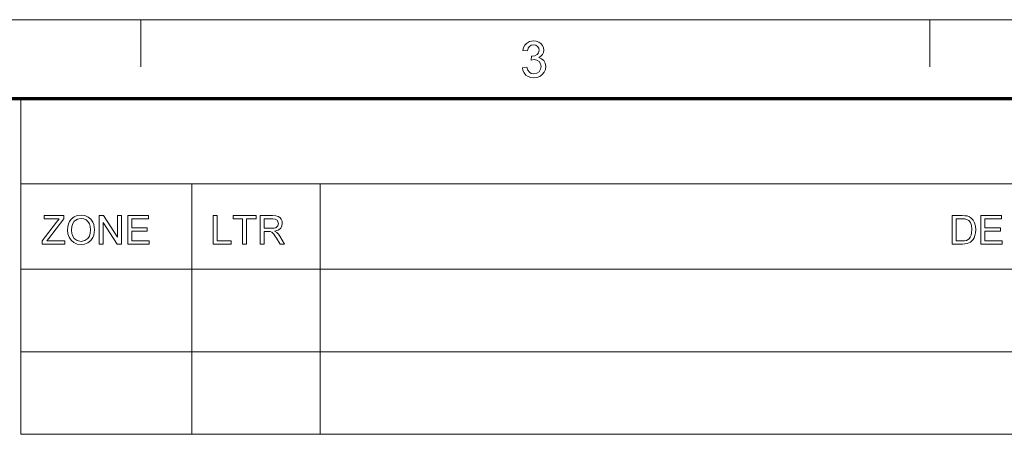
# Model space of a CAD drawing. Extents: x 8 to 406, y 8 to 280.
# Drawn here: x 251 to 317, y 253 to 280 of the extents above; entities that cross this region are included whole.
import ezdxf

# ---------------------------------------------------------------- set-up
doc = ezdxf.new("R2010")
doc.units = 0

msp = doc.modelspace()

# ---------------------------------------------------------------- linework, layer by layer
at = {"color": 11, "lineweight": 13}
msp.add_line((7.5, 280.5), (406.5, 280.5), dxfattribs=at)
at = {"color": 7, "lineweight": 13, "ltscale": 0.07875}
for p, q in [((259.5, 277.35), (259.5, 280.5)), ((312, 277.35), (312, 280.5))]:
    msp.add_line(p, q, dxfattribs=at)
at = {"color": 150, "lineweight": 70}
msp.add_line((12.75, 275.25), (401.25, 275.25), dxfattribs=at)
at = {"color": 7, "lineweight": 13, "ltscale": 0.284287}
msp.add_line((251.525, 263.879), (251.525, 275.25), dxfattribs=at)
at = {"color": 7, "lineweight": 13}
for p, q in [((251.525, 269.564), (401.25, 269.564)), ((251.525, 263.879), (401.25, 263.879)), ((251.525, 263.878), (401.253, 263.878)), ((251.525, 258.378), (401.253, 258.378)), ((251.525, 252.878), (401.253, 252.878))]:
    msp.add_line(p, q, dxfattribs=at)
at = {"color": 7, "lineweight": 13, "ltscale": 0.142143}
for p, q in [((262.897, 263.879), (262.897, 269.564)), ((271.425, 263.879), (271.425, 269.564))]:
    msp.add_line(p, q, dxfattribs=at)
at = {"color": 7, "lineweight": 13, "ltscale": 0.275}
for p, q in [((251.525, 263.878), (251.525, 252.878)), ((262.9, 263.878), (262.9, 252.878)), ((271.429, 263.878), (271.429, 252.878))]:
    msp.add_line(p, q, dxfattribs=at)
at = {"color": 7, "lineweight": 13}
for points in [[(284.89, 277.301), (285.194, 277.334), (285.259, 277.134), (285.355, 276.998), (285.485, 276.921), (285.655, 276.895), (285.854, 276.93), (286.008, 277.036), (286.107, 277.193), (286.14, 277.384), (286.107, 277.565), (286.01, 277.711), (285.862, 277.808), (285.679, 277.84), (285.475, 277.807), (285.507, 278.078), (285.553, 278.074), (285.718, 278.098), (285.866, 278.169), (285.97, 278.289), (286.005, 278.461), (285.979, 278.603), (285.901, 278.719), (285.783, 278.796), (285.635, 278.821), (285.487, 278.796), (285.366, 278.72), (285.277, 278.593), (285.228, 278.416), (284.923, 278.449), (284.973, 278.638), (285.053, 278.796), (285.162, 278.923), (285.371, 279.049), (285.626, 279.092), (285.809, 279.07), (285.978, 279.007), (286.119, 278.907), (286.224, 278.776), (286.288, 278.626), (286.309, 278.466), (286.288, 278.317), (286.225, 278.182), (286.12, 278.067), (285.976, 277.978), (286.168, 277.902), (286.317, 277.773), (286.412, 277.597), (286.444, 277.382), (286.419, 277.182), (286.343, 277.003), (286.217, 276.845), (286.053, 276.723), (285.862, 276.649), (285.644, 276.625), (285.448, 276.646), (285.275, 276.708), (285.125, 276.813), (285.007, 276.951), (284.929, 277.113)], [(252.934, 265.549), (252.934, 265.769), (253.881, 267.008), (253.975, 267.131), (254.058, 267.239), (253.066, 267.239), (253.066, 267.45), (254.387, 267.45), (254.387, 267.239), (253.356, 265.891), (253.256, 265.76), (254.439, 265.76), (254.439, 265.549)], [(254.624, 266.474), (254.64, 266.697), (254.687, 266.894), (254.765, 267.065), (254.875, 267.211), (255.059, 267.358), (255.275, 267.447), (255.523, 267.477), (255.77, 267.445), (255.992, 267.352), (256.176, 267.202), (256.31, 267.003), (256.371, 266.848), (256.407, 266.679), (256.42, 266.496), (256.407, 266.312), (256.368, 266.14), (256.304, 265.983), (256.165, 265.783), (255.978, 265.639), (255.758, 265.552), (255.522, 265.523), (255.271, 265.555), (255.048, 265.651), (254.864, 265.804), (254.732, 266.003), (254.651, 266.232)], [(256.736, 265.549), (256.736, 267.45), (257.016, 267.45), (257.951, 266.015), (257.951, 267.45), (258.215, 267.45), (258.215, 265.549), (257.935, 265.549), (257, 266.985), (257, 265.549)], [(258.637, 265.549), (258.637, 267.45), (260.01, 267.45), (260.01, 267.239), (258.901, 267.239), (258.901, 266.632), (259.931, 266.632), (259.931, 266.42), (258.901, 266.42), (258.901, 265.76), (260.063, 265.76), (260.063, 265.549)], [(264.324, 265.549), (264.324, 267.45), (264.588, 267.45), (264.588, 265.76), (265.512, 265.76), (265.512, 265.549)], [(266.278, 265.549), (266.278, 267.239), (265.644, 267.239), (265.644, 267.45), (267.176, 267.45), (267.176, 267.239), (266.542, 267.239), (266.542, 265.549)], [(267.44, 265.549), (267.44, 267.45), (268.27, 267.45), (268.484, 267.437), (268.64, 267.399), (268.754, 267.329), (268.842, 267.219), (268.899, 267.084), (268.918, 266.934), (268.887, 266.749), (268.793, 266.596), (268.633, 266.483), (268.405, 266.42), (268.552, 266.326), (268.655, 266.211), (268.752, 266.07), (269.068, 265.549), (268.764, 265.549), (268.523, 265.948), (268.427, 266.1), (268.349, 266.212), (268.227, 266.337), (268.117, 266.385), (267.983, 266.394), (267.704, 266.394), (267.704, 265.549)], [(313.501, 265.549), (313.501, 267.45), (314.15, 267.45), (314.344, 267.443), (314.486, 267.423), (314.636, 267.37), (314.762, 267.287), (314.893, 267.142), (314.985, 266.962), (315.041, 266.75), (315.059, 266.51), (315.047, 266.306), (315.009, 266.126), (314.952, 265.973), (314.881, 265.849), (314.709, 265.677), (314.484, 265.582), (314.342, 265.557), (314.181, 265.549)], [(315.402, 265.549), (315.402, 267.45), (316.775, 267.45), (316.775, 267.239), (315.667, 267.239), (315.667, 266.632), (316.696, 266.632), (316.696, 266.42), (315.667, 266.42), (315.667, 265.76), (316.828, 265.76), (316.828, 265.549)], [(254.888, 266.471), (254.908, 266.259), (254.968, 266.079), (255.069, 265.931), (255.272, 265.783), (255.521, 265.734), (255.773, 265.784), (255.977, 265.933), (256.076, 266.085), (256.136, 266.273), (256.156, 266.498), (256.136, 266.715), (256.079, 266.903), (255.985, 267.056), (255.855, 267.17), (255.699, 267.242), (255.524, 267.265), (255.282, 267.22), (255.076, 267.082), (254.972, 266.933), (254.909, 266.729)], [(267.704, 266.605), (268.221, 266.605), (268.367, 266.614), (268.475, 266.641), (268.608, 266.756), (268.654, 266.928), (268.564, 267.151), (268.448, 267.217), (268.28, 267.239), (267.704, 267.239)], [(313.766, 265.76), (314.159, 265.76), (314.322, 265.769), (314.446, 265.796), (314.612, 265.897), (314.689, 266.003), (314.747, 266.141), (314.783, 266.311), (314.795, 266.514), (314.771, 266.783), (314.7, 266.981), (314.595, 267.117), (314.469, 267.199), (314.341, 267.229), (314.153, 267.239), (313.766, 267.239)]]:
    msp.add_lwpolyline(points, close=True, dxfattribs=at)

doc.saveas('drawing.dxf')
